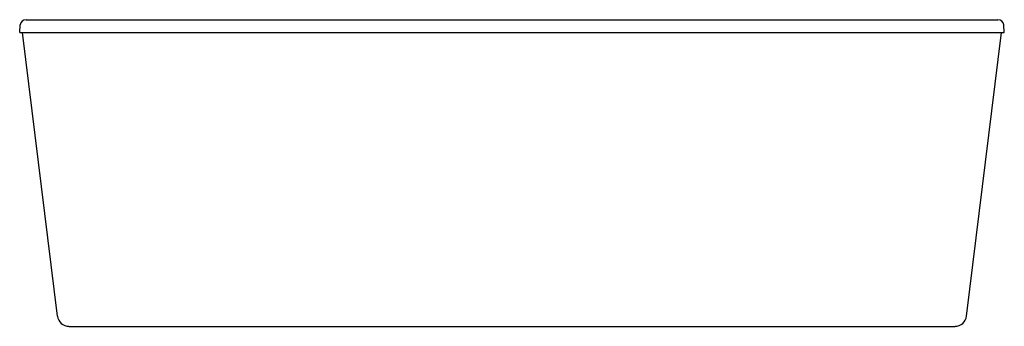
# Model space of a CAD drawing. Extents: x 3724.4 to 3791.4, y 97.4 to 118.3.
import ezdxf

# ---------------------------------------------------------------- set-up
doc = ezdxf.new("R2010")
doc.units = 0
doc.header["$LTSCALE"] = 0.64311
doc.layers.get('0').update_dxf_attribs({"color": 255, "linetype": 'CONTINUOUS'})
doc.layers.get('DEFPOINTS').update_dxf_attribs({"linetype": 'CONTINUOUS'})
doc.styles.get("Standard").update_dxf_attribs({"font": 'txt', "width": 0.8})

msp = doc.modelspace()

# ---------------------------------------------------------------- linework, layer by layer
for p, q in [((3724.427, 117.438), (3724.469, 117.945)), ((3724.861, 118.305), (3790.917, 118.305)), ((3791.351, 117.438), (3791.309, 117.945)), ((3724.427, 117.438), (3791.351, 117.438)), ((3726.996, 98.129), (3724.611, 117.438)), ((3788.781, 98.129), (3791.167, 117.438)), ((3727.778, 97.438), (3788, 97.438))]:
    msp.add_line(p, q)
for centre, radius, start, end in [((3724.861, 117.911), 0.394, 90, 175), ((3790.917, 117.911), 0.394, 5, 90), ((3727.778, 98.226), 0.787, 187.042, 270), ((3788, 98.226), 0.787, 270, 352.958)]:
    msp.add_arc(centre, radius, start, end)

# ---------------------------------------------------------------- texts
at = {"layer": 'DEFPOINTS'}
for tag, p, s in [('MODELNUMBER', (3757.877, 97.443), 'K-99311T'), ('TRADENAME', (3757.877, 97.441), ''), ('PRODUCT', (3757.877, 97.439), 'BATH')]:
    msp.add_attdef(tag, p, s, height=0.001, dxfattribs=at)

doc.saveas('drawing.dxf')
